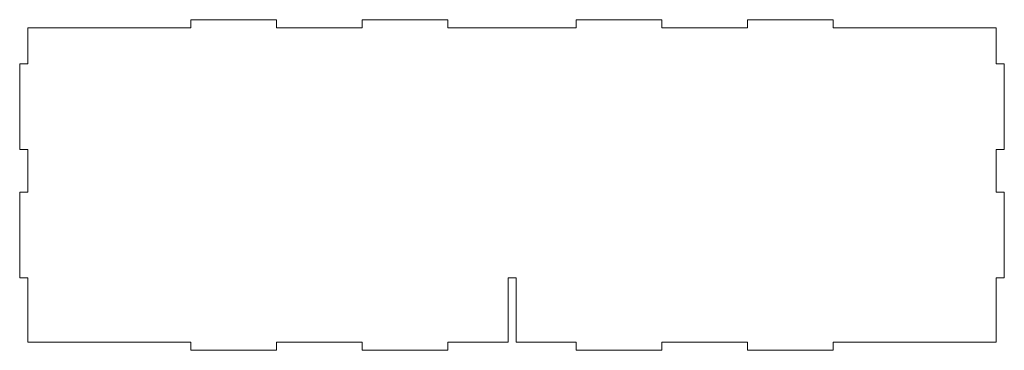
# Model space of a CAD drawing. Units: inches. Extents: x 0.5 to 60.6, y -69.6 to -0.2.
# Drawn here: x 24.5 to 47.5, y -30.1 to -22.4 of the extents above; entities that cross this region are included whole.
import ezdxf

# ---------------------------------------------------------------- set-up
doc = ezdxf.new("R2010")
doc.units = ezdxf.units.IN
doc.header["$MEASUREMENT"] = 0
doc.layers.add('Layer 1', color=7, linetype='Continuous')

# ---------------------------------------------------------------- blocks, each defined once
blk = doc.blocks.new('block 1032')
at = {"layer": 'Layer 1', "lineweight": 0}
blk.add_lwpolyline([(47.271, -29.894), (47.271, -29.894)], dxfattribs=at)
blk = doc.blocks.new('block 1033')
at = {"layer": 'Layer 1', "color": 250, "lineweight": 13, "true_color": 0x231f20}
blk.add_lwpolyline([(41.458, -29.894), (41.458, -30.081)], dxfattribs=at)
blk = doc.blocks.new('block 1034')
at = {"layer": 'Layer 1', "color": 250, "lineweight": 18, "true_color": 0x231f20}
blk.add_lwpolyline([(41.458, -30.081), (43.458, -30.081)], dxfattribs=at)
blk = doc.blocks.new('block 1035')
at = {"layer": 'Layer 1', "color": 250, "lineweight": 18, "true_color": 0x231f20}
blk.add_lwpolyline([(37.458, -30.081), (39.458, -30.081)], dxfattribs=at)
blk = doc.blocks.new('block 1036')
at = {"layer": 'Layer 1', "color": 250, "lineweight": 18, "true_color": 0x231f20}
blk.add_lwpolyline([(24.458, -28.391), (24.646, -28.391)], dxfattribs=at)
blk = doc.blocks.new('block 1037')
at = {"layer": 'Layer 1', "color": 250, "lineweight": 18, "true_color": 0x231f20}
blk.add_lwpolyline([(30.458, -22.363), (28.458, -22.363)], dxfattribs=at)
blk = doc.blocks.new('block 1038')
at = {"layer": 'Layer 1', "color": 250, "lineweight": 18, "true_color": 0x231f20}
blk.add_lwpolyline([(30.458, -22.55), (30.458, -22.363)], dxfattribs=at)
blk = doc.blocks.new('block 1039')
at = {"layer": 'Layer 1', "color": 250, "lineweight": 18, "true_color": 0x231f20}
blk.add_lwpolyline([(32.458, -22.55), (30.458, -22.55)], dxfattribs=at)
blk = doc.blocks.new('block 1040')
at = {"layer": 'Layer 1', "color": 250, "lineweight": 18, "true_color": 0x231f20}
blk.add_lwpolyline([(28.458, -22.55), (24.646, -22.55)], dxfattribs=at)
blk = doc.blocks.new('block 1041')
at = {"layer": 'Layer 1', "color": 250, "lineweight": 18, "true_color": 0x231f20}
blk.add_lwpolyline([(24.646, -22.55), (24.646, -23.391)], dxfattribs=at)
blk = doc.blocks.new('block 1042')
at = {"layer": 'Layer 1', "color": 250, "lineweight": 18, "true_color": 0x231f20}
blk.add_lwpolyline([(28.458, -22.363), (28.458, -22.55)], dxfattribs=at)
blk = doc.blocks.new('block 1043')
at = {"layer": 'Layer 1', "color": 250, "lineweight": 18, "true_color": 0x231f20}
blk.add_lwpolyline([(24.646, -23.391), (24.458, -23.391)], dxfattribs=at)
blk = doc.blocks.new('block 1044')
at = {"layer": 'Layer 1', "color": 250, "lineweight": 18, "true_color": 0x231f20}
blk.add_lwpolyline([(24.458, -23.391), (24.458, -25.391)], dxfattribs=at)
blk = doc.blocks.new('block 1045')
at = {"layer": 'Layer 1', "color": 250, "lineweight": 18, "true_color": 0x231f20}
blk.add_lwpolyline([(24.458, -25.391), (24.646, -25.391)], dxfattribs=at)
blk = doc.blocks.new('block 1046')
at = {"layer": 'Layer 1', "color": 250, "lineweight": 18, "true_color": 0x231f20}
blk.add_lwpolyline([(24.646, -25.391), (24.646, -26.391)], dxfattribs=at)
blk = doc.blocks.new('block 1047')
at = {"layer": 'Layer 1', "color": 250, "lineweight": 18, "true_color": 0x231f20}
blk.add_lwpolyline([(24.646, -26.391), (24.458, -26.391)], dxfattribs=at)
blk = doc.blocks.new('block 1048')
at = {"layer": 'Layer 1', "color": 250, "lineweight": 18, "true_color": 0x231f20}
blk.add_lwpolyline([(24.458, -26.391), (24.458, -28.391)], dxfattribs=at)
blk = doc.blocks.new('block 1049')
at = {"layer": 'Layer 1', "color": 250, "lineweight": 18, "true_color": 0x231f20}
blk.add_lwpolyline([(41.458, -29.894), (41.458, -30.081)], dxfattribs=at)
blk = doc.blocks.new('block 1050')
at = {"layer": 'Layer 1', "color": 250, "lineweight": 18, "true_color": 0x231f20}
blk.add_lwpolyline([(39.458, -30.081), (39.458, -29.894)], dxfattribs=at)
blk = doc.blocks.new('block 1051')
at = {"layer": 'Layer 1', "color": 250, "lineweight": 18, "true_color": 0x231f20}
blk.add_lwpolyline([(39.458, -29.894), (41.458, -29.894)], dxfattribs=at)
blk = doc.blocks.new('block 1052')
at = {"layer": 'Layer 1', "color": 250, "lineweight": 18, "true_color": 0x231f20}
blk.add_lwpolyline([(32.458, -30.081), (34.458, -30.081)], dxfattribs=at)
blk = doc.blocks.new('block 1053')
at = {"layer": 'Layer 1', "color": 250, "lineweight": 18, "true_color": 0x231f20}
blk.add_lwpolyline([(32.458, -22.363), (32.458, -22.55)], dxfattribs=at)
blk = doc.blocks.new('block 1054')
at = {"layer": 'Layer 1', "color": 250, "lineweight": 13, "true_color": 0x231f20}
blk.add_lwpolyline([(43.458, -22.55), (43.458, -22.363)], dxfattribs=at)
blk = doc.blocks.new('block 1055')
at = {"layer": 'Layer 1', "color": 250, "lineweight": 18, "true_color": 0x231f20}
blk.add_lwpolyline([(43.458, -30.081), (43.458, -29.894)], dxfattribs=at)
blk = doc.blocks.new('block 1056')
at = {"layer": 'Layer 1', "color": 250, "lineweight": 18, "true_color": 0x231f20}
blk.add_lwpolyline([(34.458, -30.081), (34.458, -29.894)], dxfattribs=at)
blk = doc.blocks.new('block 1057')
at = {"layer": 'Layer 1', "color": 250, "lineweight": 18, "true_color": 0x231f20}
blk.add_lwpolyline([(30.458, -30.081), (30.458, -29.894)], dxfattribs=at)
blk = doc.blocks.new('block 1058')
at = {"layer": 'Layer 1', "color": 250, "lineweight": 18, "true_color": 0x231f20}
blk.add_lwpolyline([(36.052, -29.894), (37.458, -29.894)], dxfattribs=at)
blk = doc.blocks.new('block 1059')
at = {"layer": 'Layer 1', "color": 250, "lineweight": 18, "true_color": 0x231f20}
blk.add_lwpolyline([(47.271, -29.894), (47.271, -28.391)], dxfattribs=at)
blk = doc.blocks.new('block 1060')
at = {"layer": 'Layer 1', "color": 250, "lineweight": 18, "true_color": 0x231f20}
blk.add_lwpolyline([(47.271, -28.391), (47.458, -28.391)], dxfattribs=at)
blk = doc.blocks.new('block 1061')
at = {"layer": 'Layer 1', "color": 250, "lineweight": 18, "true_color": 0x231f20}
blk.add_lwpolyline([(47.458, -28.391), (47.458, -26.391)], dxfattribs=at)
blk = doc.blocks.new('block 1062')
at = {"layer": 'Layer 1', "color": 250, "lineweight": 18, "true_color": 0x231f20}
blk.add_lwpolyline([(47.458, -26.391), (47.271, -26.391)], dxfattribs=at)
blk = doc.blocks.new('block 1063')
at = {"layer": 'Layer 1', "color": 250, "lineweight": 18, "true_color": 0x231f20}
blk.add_lwpolyline([(24.646, -28.391), (24.646, -29.894)], dxfattribs=at)
blk = doc.blocks.new('block 1064')
at = {"layer": 'Layer 1', "color": 250, "lineweight": 18, "true_color": 0x231f20}
blk.add_lwpolyline([(30.458, -29.894), (32.458, -29.894)], dxfattribs=at)
blk = doc.blocks.new('block 1065')
at = {"layer": 'Layer 1', "color": 250, "lineweight": 18, "true_color": 0x231f20}
blk.add_lwpolyline([(36.052, -28.391), (36.052, -29.894)], dxfattribs=at)
blk = doc.blocks.new('block 1066')
at = {"layer": 'Layer 1', "color": 250, "lineweight": 18, "true_color": 0x231f20}
blk.add_lwpolyline([(47.271, -26.391), (47.271, -25.391)], dxfattribs=at)
blk = doc.blocks.new('block 1067')
at = {"layer": 'Layer 1', "color": 250, "lineweight": 18, "true_color": 0x231f20}
blk.add_lwpolyline([(47.271, -25.391), (47.458, -25.391)], dxfattribs=at)
blk = doc.blocks.new('block 1068')
at = {"layer": 'Layer 1', "color": 250, "lineweight": 18, "true_color": 0x231f20}
blk.add_lwpolyline([(47.458, -25.391), (47.458, -23.391)], dxfattribs=at)
blk = doc.blocks.new('block 1069')
at = {"layer": 'Layer 1', "color": 250, "lineweight": 18, "true_color": 0x231f20}
blk.add_lwpolyline([(47.458, -23.391), (47.271, -23.391)], dxfattribs=at)
blk = doc.blocks.new('block 1070')
at = {"layer": 'Layer 1', "color": 250, "lineweight": 18, "true_color": 0x231f20}
blk.add_lwpolyline([(24.646, -29.894), (28.458, -29.894)], dxfattribs=at)
blk = doc.blocks.new('block 1071')
at = {"layer": 'Layer 1', "color": 250, "lineweight": 18, "true_color": 0x231f20}
blk.add_lwpolyline([(32.458, -29.894), (32.458, -30.081)], dxfattribs=at)
blk = doc.blocks.new('block 1072')
at = {"layer": 'Layer 1', "color": 250, "lineweight": 18, "true_color": 0x231f20}
blk.add_lwpolyline([(43.458, -29.894), (43.646, -29.894)], dxfattribs=at)
blk = doc.blocks.new('block 1073')
at = {"layer": 'Layer 1', "color": 250, "lineweight": 18, "true_color": 0x231f20}
blk.add_lwpolyline([(47.271, -23.391), (47.271, -22.55)], dxfattribs=at)
blk = doc.blocks.new('block 1074')
at = {"layer": 'Layer 1', "color": 250, "lineweight": 18, "true_color": 0x231f20}
blk.add_lwpolyline([(47.271, -22.55), (43.458, -22.55)], dxfattribs=at)
blk = doc.blocks.new('block 1075')
at = {"layer": 'Layer 1', "color": 250, "lineweight": 18, "true_color": 0x231f20}
blk.add_lwpolyline([(43.458, -22.55), (43.458, -22.363)], dxfattribs=at)
blk = doc.blocks.new('block 1076')
at = {"layer": 'Layer 1', "color": 250, "lineweight": 18, "true_color": 0x231f20}
blk.add_lwpolyline([(43.458, -22.363), (41.458, -22.363)], dxfattribs=at)
blk = doc.blocks.new('block 1077')
at = {"layer": 'Layer 1', "color": 250, "lineweight": 18, "true_color": 0x231f20}
blk.add_lwpolyline([(28.458, -29.894), (28.458, -30.081)], dxfattribs=at)
blk = doc.blocks.new('block 1078')
at = {"layer": 'Layer 1', "color": 250, "lineweight": 18, "true_color": 0x231f20}
blk.add_lwpolyline([(37.458, -29.894), (37.458, -30.081)], dxfattribs=at)
blk = doc.blocks.new('block 1079')
at = {"layer": 'Layer 1', "color": 250, "lineweight": 18, "true_color": 0x231f20}
blk.add_lwpolyline([(35.865, -28.391), (36.052, -28.391)], dxfattribs=at)
blk = doc.blocks.new('block 1080')
at = {"layer": 'Layer 1', "color": 250, "lineweight": 18, "true_color": 0x231f20}
blk.add_lwpolyline([(41.458, -22.363), (41.458, -22.55)], dxfattribs=at)
blk = doc.blocks.new('block 1081')
at = {"layer": 'Layer 1', "color": 250, "lineweight": 18, "true_color": 0x231f20}
blk.add_lwpolyline([(41.458, -22.55), (39.458, -22.55)], dxfattribs=at)
blk = doc.blocks.new('block 1082')
at = {"layer": 'Layer 1', "color": 250, "lineweight": 18, "true_color": 0x231f20}
blk.add_lwpolyline([(39.458, -22.55), (39.458, -22.363)], dxfattribs=at)
blk = doc.blocks.new('block 1083')
at = {"layer": 'Layer 1', "color": 250, "lineweight": 18, "true_color": 0x231f20}
blk.add_lwpolyline([(39.458, -22.363), (37.458, -22.363)], dxfattribs=at)
blk = doc.blocks.new('block 1084')
at = {"layer": 'Layer 1', "color": 250, "lineweight": 18, "true_color": 0x231f20}
blk.add_lwpolyline([(28.458, -30.081), (30.458, -30.081)], dxfattribs=at)
blk = doc.blocks.new('block 1085')
at = {"layer": 'Layer 1', "color": 250, "lineweight": 18, "true_color": 0x231f20}
blk.add_lwpolyline([(43.646, -29.894), (47.271, -29.894)], dxfattribs=at)
blk = doc.blocks.new('block 1086')
at = {"layer": 'Layer 1', "color": 250, "lineweight": 18, "true_color": 0x231f20}
blk.add_lwpolyline([(35.865, -29.894), (35.865, -28.391)], dxfattribs=at)
blk = doc.blocks.new('block 1087')
at = {"layer": 'Layer 1', "color": 250, "lineweight": 18, "true_color": 0x231f20}
blk.add_lwpolyline([(37.458, -22.363), (37.458, -22.55)], dxfattribs=at)
blk = doc.blocks.new('block 1088')
at = {"layer": 'Layer 1', "color": 250, "lineweight": 18, "true_color": 0x231f20}
blk.add_lwpolyline([(37.458, -22.55), (34.458, -22.55)], dxfattribs=at)
blk = doc.blocks.new('block 1089')
at = {"layer": 'Layer 1', "color": 250, "lineweight": 18, "true_color": 0x231f20}
blk.add_lwpolyline([(34.458, -22.55), (34.458, -22.363)], dxfattribs=at)
blk = doc.blocks.new('block 1090')
at = {"layer": 'Layer 1', "color": 250, "lineweight": 18, "true_color": 0x231f20}
blk.add_lwpolyline([(34.458, -22.363), (32.458, -22.363)], dxfattribs=at)
blk = doc.blocks.new('block 1091')
at = {"layer": 'Layer 1', "color": 250, "lineweight": 18, "true_color": 0x231f20}
blk.add_lwpolyline([(34.458, -29.894), (35.865, -29.894)], dxfattribs=at)
blk = doc.blocks.new('block 1092')
at = {"layer": 'Layer 1', "color": 250, "lineweight": 13, "true_color": 0x231f20}
blk.add_lwpolyline([(24.646, -29.894), (28.458, -29.894)], dxfattribs=at)
blk = doc.blocks.new('block 1093')
at = {"layer": 'Layer 1', "color": 250, "lineweight": 13, "true_color": 0x231f20}
blk.add_lwpolyline([(37.458, -29.894), (37.458, -30.081)], dxfattribs=at)
blk = doc.blocks.new('block 1094')
at = {"layer": 'Layer 1', "color": 250, "lineweight": 13, "true_color": 0x231f20}
blk.add_lwpolyline([(24.646, -23.391), (24.458, -23.391)], dxfattribs=at)
blk = doc.blocks.new('block 1095')
at = {"layer": 'Layer 1', "color": 250, "lineweight": 13, "true_color": 0x231f20}
blk.add_lwpolyline([(28.458, -22.363), (28.458, -22.55)], dxfattribs=at)
blk = doc.blocks.new('block 1096')
at = {"layer": 'Layer 1', "color": 250, "lineweight": 13, "true_color": 0x231f20}
blk.add_lwpolyline([(24.646, -26.391), (24.458, -26.391)], dxfattribs=at)
blk = doc.blocks.new('block 1097')
at = {"layer": 'Layer 1', "color": 250, "lineweight": 13, "true_color": 0x231f20}
blk.add_lwpolyline([(39.458, -22.363), (37.458, -22.363)], dxfattribs=at)
blk = doc.blocks.new('block 1098')
at = {"layer": 'Layer 1', "color": 250, "lineweight": 13, "true_color": 0x231f20}
blk.add_lwpolyline([(47.271, -26.391), (47.271, -25.391)], dxfattribs=at)
blk = doc.blocks.new('block 1099')
at = {"layer": 'Layer 1', "color": 250, "lineweight": 13, "true_color": 0x231f20}
blk.add_lwpolyline([(47.271, -28.391), (47.458, -28.391)], dxfattribs=at)
blk = doc.blocks.new('block 1100')
at = {"layer": 'Layer 1', "color": 250, "lineweight": 13, "true_color": 0x231f20}
blk.add_lwpolyline([(28.458, -30.081), (30.458, -30.081)], dxfattribs=at)
blk = doc.blocks.new('block 1101')
at = {"layer": 'Layer 1', "color": 250, "lineweight": 13, "true_color": 0x231f20}
blk.add_lwpolyline([(28.458, -22.55), (24.646, -22.55)], dxfattribs=at)
blk = doc.blocks.new('block 1102')
at = {"layer": 'Layer 1', "color": 250, "lineweight": 13, "true_color": 0x231f20}
blk.add_lwpolyline([(47.271, -23.391), (47.271, -22.55)], dxfattribs=at)
blk = doc.blocks.new('block 1103')
at = {"layer": 'Layer 1', "color": 250, "lineweight": 13, "true_color": 0x231f20}
blk.add_lwpolyline([(43.458, -22.363), (41.458, -22.363)], dxfattribs=at)
blk = doc.blocks.new('block 1104')
at = {"layer": 'Layer 1', "color": 250, "lineweight": 13, "true_color": 0x231f20}
blk.add_lwpolyline([(34.458, -22.363), (32.458, -22.363)], dxfattribs=at)
blk = doc.blocks.new('block 1105')
at = {"layer": 'Layer 1', "color": 250, "lineweight": 13, "true_color": 0x231f20}
blk.add_lwpolyline([(24.458, -25.391), (24.646, -25.391)], dxfattribs=at)
blk = doc.blocks.new('block 1106')
at = {"layer": 'Layer 1', "color": 250, "lineweight": 13, "true_color": 0x231f20}
blk.add_lwpolyline([(30.458, -29.894), (32.458, -29.894)], dxfattribs=at)
blk = doc.blocks.new('block 1107')
at = {"layer": 'Layer 1', "color": 250, "lineweight": 13, "true_color": 0x231f20}
blk.add_lwpolyline([(24.458, -28.391), (24.646, -28.391)], dxfattribs=at)
blk = doc.blocks.new('block 1108')
at = {"layer": 'Layer 1', "color": 250, "lineweight": 13, "true_color": 0x231f20}
blk.add_lwpolyline([(30.458, -30.081), (30.458, -29.894)], dxfattribs=at)
blk = doc.blocks.new('block 1109')
at = {"layer": 'Layer 1', "color": 250, "lineweight": 13, "true_color": 0x231f20}
blk.add_lwpolyline([(32.458, -22.363), (32.458, -22.55)], dxfattribs=at)
blk = doc.blocks.new('block 1110')
at = {"layer": 'Layer 1', "color": 250, "lineweight": 13, "true_color": 0x231f20}
blk.add_lwpolyline([(35.865, -29.894), (35.865, -28.391)], dxfattribs=at)
blk = doc.blocks.new('block 1111')
at = {"layer": 'Layer 1', "color": 250, "lineweight": 13, "true_color": 0x231f20}
blk.add_lwpolyline([(36.052, -29.894), (37.458, -29.894)], dxfattribs=at)
blk = doc.blocks.new('block 1112')
at = {"layer": 'Layer 1', "color": 250, "lineweight": 13, "true_color": 0x231f20}
blk.add_lwpolyline([(37.458, -29.894), (37.458, -30.081)], dxfattribs=at)
blk = doc.blocks.new('block 1113')
at = {"layer": 'Layer 1', "color": 250, "lineweight": 13, "true_color": 0x231f20}
blk.add_lwpolyline([(30.458, -22.363), (28.458, -22.363)], dxfattribs=at)
blk = doc.blocks.new('block 1114')
at = {"layer": 'Layer 1', "color": 250, "lineweight": 13, "true_color": 0x231f20}
blk.add_lwpolyline([(24.458, -23.391), (24.458, -25.391)], dxfattribs=at)
blk = doc.blocks.new('block 1115')
at = {"layer": 'Layer 1', "color": 250, "lineweight": 13, "true_color": 0x231f20}
blk.add_lwpolyline([(36.052, -29.894), (37.458, -29.894)], dxfattribs=at)
blk = doc.blocks.new('block 1116')
at = {"layer": 'Layer 1', "color": 250, "lineweight": 13, "true_color": 0x231f20}
blk.add_lwpolyline([(43.458, -22.363), (41.458, -22.363)], dxfattribs=at)
blk = doc.blocks.new('block 1117')
at = {"layer": 'Layer 1', "color": 250, "lineweight": 13, "true_color": 0x231f20}
blk.add_lwpolyline([(39.458, -30.081), (39.458, -29.894)], dxfattribs=at)
blk = doc.blocks.new('block 1118')
at = {"layer": 'Layer 1', "color": 250, "lineweight": 13, "true_color": 0x231f20}
blk.add_lwpolyline([(34.458, -22.55), (34.458, -22.363)], dxfattribs=at)
blk = doc.blocks.new('block 1119')
at = {"layer": 'Layer 1', "color": 250, "lineweight": 13, "true_color": 0x231f20}
blk.add_lwpolyline([(37.458, -30.081), (39.458, -30.081)], dxfattribs=at)
blk = doc.blocks.new('block 1120')
at = {"layer": 'Layer 1', "color": 250, "lineweight": 13, "true_color": 0x231f20}
blk.add_lwpolyline([(28.458, -29.894), (28.458, -30.081)], dxfattribs=at)
blk = doc.blocks.new('block 1121')
at = {"layer": 'Layer 1', "color": 250, "lineweight": 13, "true_color": 0x231f20}
blk.add_lwpolyline([(39.458, -22.363), (37.458, -22.363)], dxfattribs=at)
blk = doc.blocks.new('block 1122')
at = {"layer": 'Layer 1', "color": 250, "lineweight": 13, "true_color": 0x231f20}
blk.add_lwpolyline([(30.458, -22.363), (28.458, -22.363)], dxfattribs=at)
blk = doc.blocks.new('block 1123')
at = {"layer": 'Layer 1', "color": 250, "lineweight": 13, "true_color": 0x231f20}
blk.add_lwpolyline([(41.458, -22.363), (41.458, -22.55)], dxfattribs=at)
blk = doc.blocks.new('block 1124')
at = {"layer": 'Layer 1', "color": 250, "lineweight": 13, "true_color": 0x231f20}
blk.add_lwpolyline([(30.458, -22.55), (30.458, -22.363)], dxfattribs=at)
blk = doc.blocks.new('block 1125')
at = {"layer": 'Layer 1', "color": 250, "lineweight": 13, "true_color": 0x231f20}
blk.add_lwpolyline([(47.458, -28.391), (47.458, -26.391)], dxfattribs=at)
blk = doc.blocks.new('block 1126')
at = {"layer": 'Layer 1', "color": 250, "lineweight": 13, "true_color": 0x231f20}
blk.add_lwpolyline([(24.646, -22.55), (24.646, -23.391)], dxfattribs=at)
blk = doc.blocks.new('block 1127')
at = {"layer": 'Layer 1', "color": 250, "lineweight": 13, "true_color": 0x231f20}
blk.add_lwpolyline([(34.458, -29.894), (35.865, -29.894)], dxfattribs=at)
blk = doc.blocks.new('block 1128')
at = {"layer": 'Layer 1', "color": 250, "lineweight": 13, "true_color": 0x231f20}
blk.add_lwpolyline([(24.646, -23.391), (24.458, -23.391)], dxfattribs=at)
blk = doc.blocks.new('block 1129')
at = {"layer": 'Layer 1', "color": 250, "lineweight": 13, "true_color": 0x231f20}
blk.add_lwpolyline([(43.458, -22.55), (43.458, -22.363)], dxfattribs=at)
blk = doc.blocks.new('block 1130')
at = {"layer": 'Layer 1', "color": 250, "lineweight": 13, "true_color": 0x231f20}
blk.add_lwpolyline([(39.458, -22.55), (39.458, -22.363)], dxfattribs=at)
blk = doc.blocks.new('block 1131')
at = {"layer": 'Layer 1', "color": 250, "lineweight": 13, "true_color": 0x231f20}
blk.add_lwpolyline([(24.646, -28.391), (24.646, -29.894)], dxfattribs=at)
blk = doc.blocks.new('block 1132')
at = {"layer": 'Layer 1', "color": 250, "lineweight": 13, "true_color": 0x231f20}
blk.add_lwpolyline([(43.458, -30.081), (43.458, -29.894)], dxfattribs=at)
blk = doc.blocks.new('block 1133')
at = {"layer": 'Layer 1', "color": 250, "lineweight": 13, "true_color": 0x231f20}
blk.add_lwpolyline([(32.458, -29.894), (32.458, -30.081)], dxfattribs=at)
blk = doc.blocks.new('block 1134')
at = {"layer": 'Layer 1', "color": 250, "lineweight": 13, "true_color": 0x231f20}
blk.add_lwpolyline([(34.458, -22.363), (32.458, -22.363)], dxfattribs=at)
blk = doc.blocks.new('block 1135')
at = {"layer": 'Layer 1', "color": 250, "lineweight": 13, "true_color": 0x231f20}
blk.add_lwpolyline([(35.865, -28.391), (36.052, -28.391)], dxfattribs=at)
blk = doc.blocks.new('block 1136')
at = {"layer": 'Layer 1', "color": 250, "lineweight": 13, "true_color": 0x231f20}
blk.add_lwpolyline([(32.458, -22.55), (30.458, -22.55)], dxfattribs=at)
blk = doc.blocks.new('block 1137')
at = {"layer": 'Layer 1', "color": 250, "lineweight": 13, "true_color": 0x231f20}
blk.add_lwpolyline([(24.458, -26.391), (24.458, -28.391)], dxfattribs=at)
blk = doc.blocks.new('block 1138')
at = {"layer": 'Layer 1', "color": 250, "lineweight": 13, "true_color": 0x231f20}
blk.add_lwpolyline([(47.271, -22.55), (43.458, -22.55)], dxfattribs=at)
blk = doc.blocks.new('block 1139')
at = {"layer": 'Layer 1', "color": 250, "lineweight": 13, "true_color": 0x231f20}
blk.add_lwpolyline([(43.458, -29.894), (47.271, -29.894)], dxfattribs=at)
blk = doc.blocks.new('block 1140')
at = {"layer": 'Layer 1', "color": 250, "lineweight": 13, "true_color": 0x231f20}
blk.add_lwpolyline([(34.458, -22.55), (34.458, -22.363)], dxfattribs=at)
blk = doc.blocks.new('block 1141')
at = {"layer": 'Layer 1', "color": 250, "lineweight": 13, "true_color": 0x231f20}
blk.add_lwpolyline([(41.458, -22.55), (39.458, -22.55)], dxfattribs=at)
blk = doc.blocks.new('block 1142')
at = {"layer": 'Layer 1', "color": 250, "lineweight": 13, "true_color": 0x231f20}
blk.add_lwpolyline([(28.458, -22.363), (28.458, -22.55)], dxfattribs=at)
blk = doc.blocks.new('block 1143')
at = {"layer": 'Layer 1', "color": 250, "lineweight": 13, "true_color": 0x231f20}
blk.add_lwpolyline([(28.458, -22.55), (24.646, -22.55)], dxfattribs=at)
blk = doc.blocks.new('block 1144')
at = {"layer": 'Layer 1', "color": 250, "lineweight": 13, "true_color": 0x231f20}
blk.add_lwpolyline([(41.458, -22.55), (39.458, -22.55)], dxfattribs=at)
blk = doc.blocks.new('block 1145')
at = {"layer": 'Layer 1', "color": 250, "lineweight": 13, "true_color": 0x231f20}
blk.add_lwpolyline([(24.646, -28.391), (24.646, -29.894)], dxfattribs=at)
blk = doc.blocks.new('block 1146')
at = {"layer": 'Layer 1', "color": 250, "lineweight": 13, "true_color": 0x231f20}
blk.add_lwpolyline([(30.458, -22.55), (30.458, -22.363)], dxfattribs=at)
blk = doc.blocks.new('block 1147')
at = {"layer": 'Layer 1', "color": 250, "lineweight": 13, "true_color": 0x231f20}
blk.add_lwpolyline([(47.458, -26.391), (47.271, -26.391)], dxfattribs=at)
blk = doc.blocks.new('block 1148')
at = {"layer": 'Layer 1', "color": 250, "lineweight": 13, "true_color": 0x231f20}
blk.add_lwpolyline([(47.271, -23.391), (47.271, -22.55)], dxfattribs=at)
blk = doc.blocks.new('block 1149')
at = {"layer": 'Layer 1', "color": 250, "lineweight": 13, "true_color": 0x231f20}
blk.add_lwpolyline([(28.458, -30.081), (30.458, -30.081)], dxfattribs=at)
blk = doc.blocks.new('block 1150')
at = {"layer": 'Layer 1', "color": 250, "lineweight": 13, "true_color": 0x231f20}
blk.add_lwpolyline([(37.458, -22.55), (34.458, -22.55)], dxfattribs=at)
blk = doc.blocks.new('block 1151')
at = {"layer": 'Layer 1', "color": 250, "lineweight": 13, "true_color": 0x231f20}
blk.add_lwpolyline([(47.458, -28.391), (47.458, -26.391)], dxfattribs=at)
blk = doc.blocks.new('block 1152')
at = {"layer": 'Layer 1', "color": 250, "lineweight": 13, "true_color": 0x231f20}
blk.add_lwpolyline([(30.458, -29.894), (32.458, -29.894)], dxfattribs=at)
blk = doc.blocks.new('block 1153')
at = {"layer": 'Layer 1', "color": 250, "lineweight": 13, "true_color": 0x231f20}
blk.add_lwpolyline([(36.052, -28.391), (36.052, -29.894)], dxfattribs=at)
blk = doc.blocks.new('block 1154')
at = {"layer": 'Layer 1', "color": 250, "lineweight": 13, "true_color": 0x231f20}
blk.add_lwpolyline([(34.458, -30.081), (34.458, -29.894)], dxfattribs=at)
blk = doc.blocks.new('block 1155')
at = {"layer": 'Layer 1', "color": 250, "lineweight": 13, "true_color": 0x231f20}
blk.add_lwpolyline([(37.458, -30.081), (39.458, -30.081)], dxfattribs=at)
blk = doc.blocks.new('block 1156')
at = {"layer": 'Layer 1', "color": 250, "lineweight": 13, "true_color": 0x231f20}
blk.add_lwpolyline([(24.458, -26.391), (24.458, -28.391)], dxfattribs=at)
blk = doc.blocks.new('block 1157')
at = {"layer": 'Layer 1', "color": 250, "lineweight": 13, "true_color": 0x231f20}
blk.add_lwpolyline([(41.458, -30.081), (43.458, -30.081)], dxfattribs=at)
blk = doc.blocks.new('block 1158')
at = {"layer": 'Layer 1', "color": 250, "lineweight": 13, "true_color": 0x231f20}
blk.add_lwpolyline([(47.458, -23.391), (47.271, -23.391)], dxfattribs=at)
blk = doc.blocks.new('block 1159')
at = {"layer": 'Layer 1', "color": 250, "lineweight": 13, "true_color": 0x231f20}
blk.add_lwpolyline([(35.865, -28.391), (36.052, -28.391)], dxfattribs=at)
blk = doc.blocks.new('block 1160')
at = {"layer": 'Layer 1', "color": 250, "lineweight": 13, "true_color": 0x231f20}
blk.add_lwpolyline([(39.458, -22.55), (39.458, -22.363)], dxfattribs=at)
blk = doc.blocks.new('block 1161')
at = {"layer": 'Layer 1', "color": 250, "lineweight": 13, "true_color": 0x231f20}
blk.add_lwpolyline([(24.458, -25.391), (24.646, -25.391)], dxfattribs=at)
blk = doc.blocks.new('block 1162')
at = {"layer": 'Layer 1', "color": 250, "lineweight": 13, "true_color": 0x231f20}
blk.add_lwpolyline([(43.458, -29.894), (47.271, -29.894)], dxfattribs=at)
blk = doc.blocks.new('block 1163')
at = {"layer": 'Layer 1', "color": 250, "lineweight": 13, "true_color": 0x231f20}
blk.add_lwpolyline([(34.458, -29.894), (35.865, -29.894)], dxfattribs=at)
blk = doc.blocks.new('block 1164')
at = {"layer": 'Layer 1', "color": 250, "lineweight": 13, "true_color": 0x231f20}
blk.add_lwpolyline([(39.458, -29.894), (41.458, -29.894)], dxfattribs=at)
blk = doc.blocks.new('block 1165')
at = {"layer": 'Layer 1', "color": 250, "lineweight": 13, "true_color": 0x231f20}
blk.add_lwpolyline([(47.271, -25.391), (47.458, -25.391)], dxfattribs=at)
blk = doc.blocks.new('block 1166')
at = {"layer": 'Layer 1', "color": 250, "lineweight": 13, "true_color": 0x231f20}
blk.add_lwpolyline([(24.646, -29.894), (28.458, -29.894)], dxfattribs=at)
blk = doc.blocks.new('block 1167')
at = {"layer": 'Layer 1', "color": 250, "lineweight": 13, "true_color": 0x231f20}
blk.add_lwpolyline([(32.458, -30.081), (34.458, -30.081)], dxfattribs=at)
blk = doc.blocks.new('block 1168')
at = {"layer": 'Layer 1', "color": 250, "lineweight": 13, "true_color": 0x231f20}
blk.add_lwpolyline([(32.458, -22.363), (32.458, -22.55)], dxfattribs=at)
blk = doc.blocks.new('block 1169')
at = {"layer": 'Layer 1', "color": 250, "lineweight": 13, "true_color": 0x231f20}
blk.add_lwpolyline([(39.458, -29.894), (41.458, -29.894)], dxfattribs=at)
blk = doc.blocks.new('block 1170')
at = {"layer": 'Layer 1', "color": 250, "lineweight": 13, "true_color": 0x231f20}
blk.add_lwpolyline([(37.458, -22.363), (37.458, -22.55)], dxfattribs=at)
blk = doc.blocks.new('block 1171')
at = {"layer": 'Layer 1', "color": 250, "lineweight": 13, "true_color": 0x231f20}
blk.add_lwpolyline([(32.458, -22.55), (30.458, -22.55)], dxfattribs=at)
blk = doc.blocks.new('block 1172')
at = {"layer": 'Layer 1', "color": 250, "lineweight": 13, "true_color": 0x231f20}
blk.add_lwpolyline([(36.052, -28.391), (36.052, -29.894)], dxfattribs=at)
blk = doc.blocks.new('block 1173')
at = {"layer": 'Layer 1', "color": 250, "lineweight": 13, "true_color": 0x231f20}
blk.add_lwpolyline([(47.271, -25.391), (47.458, -25.391)], dxfattribs=at)
blk = doc.blocks.new('block 1174')
at = {"layer": 'Layer 1', "color": 250, "lineweight": 13, "true_color": 0x231f20}
blk.add_lwpolyline([(24.646, -25.391), (24.646, -26.391)], dxfattribs=at)
blk = doc.blocks.new('block 1175')
at = {"layer": 'Layer 1', "color": 250, "lineweight": 13, "true_color": 0x231f20}
blk.add_lwpolyline([(37.458, -22.363), (37.458, -22.55)], dxfattribs=at)
blk = doc.blocks.new('block 1176')
at = {"layer": 'Layer 1', "color": 250, "lineweight": 13, "true_color": 0x231f20}
blk.add_lwpolyline([(24.458, -23.391), (24.458, -25.391)], dxfattribs=at)
blk = doc.blocks.new('block 1177')
at = {"layer": 'Layer 1', "color": 250, "lineweight": 13, "true_color": 0x231f20}
blk.add_lwpolyline([(32.458, -29.894), (32.458, -30.081)], dxfattribs=at)
blk = doc.blocks.new('block 1178')
at = {"layer": 'Layer 1', "color": 250, "lineweight": 13, "true_color": 0x231f20}
blk.add_lwpolyline([(30.458, -30.081), (30.458, -29.894)], dxfattribs=at)
blk = doc.blocks.new('block 1179')
at = {"layer": 'Layer 1', "color": 250, "lineweight": 13, "true_color": 0x231f20}
blk.add_lwpolyline([(41.458, -22.363), (41.458, -22.55)], dxfattribs=at)
blk = doc.blocks.new('block 1180')
at = {"layer": 'Layer 1', "color": 250, "lineweight": 13, "true_color": 0x231f20}
blk.add_lwpolyline([(47.458, -25.391), (47.458, -23.391)], dxfattribs=at)
blk = doc.blocks.new('block 1181')
at = {"layer": 'Layer 1', "color": 250, "lineweight": 13, "true_color": 0x231f20}
blk.add_lwpolyline([(28.458, -29.894), (28.458, -30.081)], dxfattribs=at)
blk = doc.blocks.new('block 1182')
at = {"layer": 'Layer 1', "color": 250, "lineweight": 13, "true_color": 0x231f20}
blk.add_lwpolyline([(41.458, -30.081), (43.458, -30.081)], dxfattribs=at)
blk = doc.blocks.new('block 1183')
at = {"layer": 'Layer 1', "color": 250, "lineweight": 13, "true_color": 0x231f20}
blk.add_lwpolyline([(35.865, -29.894), (35.865, -28.391)], dxfattribs=at)
blk = doc.blocks.new('block 1184')
at = {"layer": 'Layer 1', "color": 250, "lineweight": 13, "true_color": 0x231f20}
blk.add_lwpolyline([(47.271, -29.894), (47.271, -28.391)], dxfattribs=at)
blk = doc.blocks.new('block 1185')
at = {"layer": 'Layer 1', "color": 250, "lineweight": 13, "true_color": 0x231f20}
blk.add_lwpolyline([(47.458, -25.391), (47.458, -23.391)], dxfattribs=at)
blk = doc.blocks.new('block 1186')
at = {"layer": 'Layer 1', "color": 250, "lineweight": 13, "true_color": 0x231f20}
blk.add_lwpolyline([(47.271, -28.391), (47.458, -28.391)], dxfattribs=at)
blk = doc.blocks.new('block 1187')
at = {"layer": 'Layer 1', "color": 250, "lineweight": 13, "true_color": 0x231f20}
blk.add_lwpolyline([(34.458, -30.081), (34.458, -29.894)], dxfattribs=at)
blk = doc.blocks.new('block 1188')
at = {"layer": 'Layer 1', "color": 250, "lineweight": 13, "true_color": 0x231f20}
blk.add_lwpolyline([(24.646, -25.391), (24.646, -26.391)], dxfattribs=at)
blk = doc.blocks.new('block 1189')
at = {"layer": 'Layer 1', "color": 250, "lineweight": 13, "true_color": 0x231f20}
blk.add_lwpolyline([(37.458, -22.55), (34.458, -22.55)], dxfattribs=at)
blk = doc.blocks.new('block 1190')
at = {"layer": 'Layer 1', "color": 250, "lineweight": 13, "true_color": 0x231f20}
blk.add_lwpolyline([(47.271, -29.894), (47.271, -28.391)], dxfattribs=at)
blk = doc.blocks.new('block 1191')
at = {"layer": 'Layer 1', "color": 250, "lineweight": 13, "true_color": 0x231f20}
blk.add_lwpolyline([(39.458, -30.081), (39.458, -29.894)], dxfattribs=at)
blk = doc.blocks.new('block 1192')
at = {"layer": 'Layer 1', "color": 250, "lineweight": 13, "true_color": 0x231f20}
blk.add_lwpolyline([(43.458, -30.081), (43.458, -29.894)], dxfattribs=at)
blk = doc.blocks.new('block 1193')
at = {"layer": 'Layer 1', "color": 250, "lineweight": 13, "true_color": 0x231f20}
blk.add_lwpolyline([(24.646, -26.391), (24.458, -26.391)], dxfattribs=at)
blk = doc.blocks.new('block 1194')
at = {"layer": 'Layer 1', "color": 250, "lineweight": 13, "true_color": 0x231f20}
blk.add_lwpolyline([(24.458, -28.391), (24.646, -28.391)], dxfattribs=at)
blk = doc.blocks.new('block 1195')
at = {"layer": 'Layer 1', "color": 250, "lineweight": 13, "true_color": 0x231f20}
blk.add_lwpolyline([(47.271, -26.391), (47.271, -25.391)], dxfattribs=at)
blk = doc.blocks.new('block 1196')
at = {"layer": 'Layer 1', "color": 250, "lineweight": 13, "true_color": 0x231f20}
blk.add_lwpolyline([(24.646, -22.55), (24.646, -23.391)], dxfattribs=at)
blk = doc.blocks.new('block 1197')
at = {"layer": 'Layer 1', "color": 250, "lineweight": 13, "true_color": 0x231f20}
blk.add_lwpolyline([(41.458, -29.894), (41.458, -30.081)], dxfattribs=at)
blk = doc.blocks.new('block 1198')
at = {"layer": 'Layer 1', "color": 250, "lineweight": 13, "true_color": 0x231f20}
blk.add_lwpolyline([(47.271, -22.55), (43.458, -22.55)], dxfattribs=at)
blk = doc.blocks.new('block 1199')
at = {"layer": 'Layer 1', "color": 250, "lineweight": 13, "true_color": 0x231f20}
blk.add_lwpolyline([(47.458, -26.391), (47.271, -26.391)], dxfattribs=at)
blk = doc.blocks.new('block 1200')
at = {"layer": 'Layer 1', "color": 250, "lineweight": 13, "true_color": 0x231f20}
blk.add_lwpolyline([(47.458, -23.391), (47.271, -23.391)], dxfattribs=at)
blk = doc.blocks.new('block 1201')
at = {"layer": 'Layer 1', "color": 250, "lineweight": 13, "true_color": 0x231f20}
blk.add_lwpolyline([(32.458, -30.081), (34.458, -30.081)], dxfattribs=at)

msp = doc.modelspace()

# ---------------------------------------------------------------- block references
at = {"layer": 'Layer 1'}
for name in ['block 1037', 'block 1042', 'block 1095', 'block 1113', 'block 1122', 'block 1142', 'block 1038', 'block 1124', 'block 1146', 'block 1053', 'block 1090', 'block 1104', 'block 1109', 'block 1134', 'block 1168', 'block 1089', 'block 1118', 'block 1140', 'block 1083', 'block 1087', 'block 1097', 'block 1121', 'block 1170', 'block 1175', 'block 1082', 'block 1130', 'block 1160', 'block 1076', 'block 1080', 'block 1103', 'block 1116', 'block 1123', 'block 1179', 'block 1054', 'block 1075', 'block 1129', 'block 1040', 'block 1041', 'block 1101', 'block 1126', 'block 1143', 'block 1196', 'block 1039', 'block 1136', 'block 1171', 'block 1088', 'block 1150', 'block 1189', 'block 1081', 'block 1141', 'block 1144', 'block 1074', 'block 1138', 'block 1198', 'block 1073', 'block 1102', 'block 1148', 'block 1043', 'block 1044', 'block 1094', 'block 1114', 'block 1128', 'block 1176', 'block 1069', 'block 1158', 'block 1200', 'block 1068', 'block 1180', 'block 1185', 'block 1045', 'block 1105', 'block 1161', 'block 1046', 'block 1174', 'block 1188', 'block 1066', 'block 1067', 'block 1098', 'block 1165', 'block 1173', 'block 1195', 'block 1047', 'block 1048', 'block 1096', 'block 1137', 'block 1156', 'block 1193', 'block 1062', 'block 1147', 'block 1199', 'block 1061', 'block 1125', 'block 1151', 'block 1036', 'block 1107', 'block 1194', 'block 1063', 'block 1131', 'block 1145', 'block 1079', 'block 1086', 'block 1110', 'block 1135', 'block 1159', 'block 1183', 'block 1065', 'block 1153', 'block 1172', 'block 1059', 'block 1060', 'block 1099', 'block 1184', 'block 1186', 'block 1190', 'block 1070', 'block 1092', 'block 1166', 'block 1077', 'block 1120', 'block 1181', 'block 1057', 'block 1064', 'block 1106', 'block 1108', 'block 1152', 'block 1178', 'block 1071', 'block 1133', 'block 1177', 'block 1056', 'block 1091', 'block 1127', 'block 1154', 'block 1163', 'block 1187', 'block 1058', 'block 1111', 'block 1115', 'block 1078', 'block 1093', 'block 1112', 'block 1050', 'block 1051', 'block 1117', 'block 1164', 'block 1169', 'block 1191', 'block 1033', 'block 1049', 'block 1197', 'block 1055', 'block 1072', 'block 1132', 'block 1139', 'block 1162', 'block 1192', 'block 1085', 'block 1032', 'block 1084', 'block 1100', 'block 1149', 'block 1052', 'block 1167', 'block 1201', 'block 1035', 'block 1119', 'block 1155', 'block 1034', 'block 1157', 'block 1182']:
    msp.add_blockref(name, (0, 0), dxfattribs=at)

doc.saveas('drawing.dxf')
